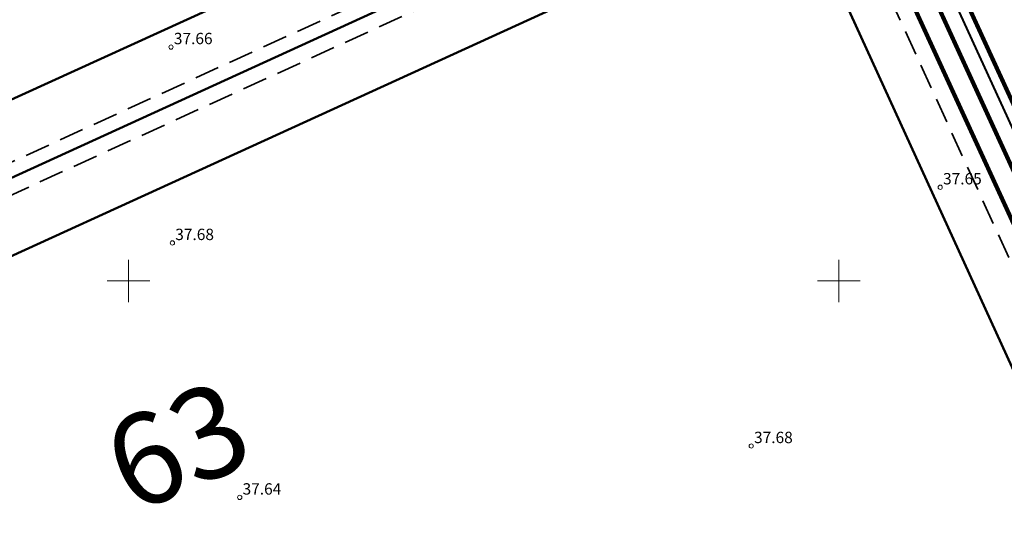
# Model space of a CAD drawing. Extents: x 546141 to 546867, y 6584917 to 6585904.
# Drawn here: x 546442 to 546512, y 6585133 to 6585168 of the extents above; entities that cross this region are included whole.
import ezdxf
from ezdxf.enums import TextEntityAlignment as Align

# ---------------------------------------------------------------- set-up
doc = ezdxf.new("R2010")
doc.units = 0
doc.header["$MEASUREMENT"] = 0
for name, pattern in [('CENTER', [2, 1.25, -0.25, 0.25, -0.25]), ('DASHED', [0.75, 0.5, -0.25]), ('DASHEDX7', [5.25, 3.5, -1.75])]:
    doc.linetypes.add(name, pattern=pattern)
doc.layers.get('0').update_dxf_attribs({"linetype": 'CONTINUOUS', "lineweight": 18})
for name, color, linetype, lineweight in [('-TEKST', 7, 'CONTINUOUS', 18), ('7', 7, 'CONTINUOUS', 18), ('KORGUS_LISA', 7, 'CONTINUOUS', 18), ('KORGUSED', 7, 'CONTINUOUS', 18), ('krundipiir', 1, 'CONTINUOUS', 18), ('pl.krundid', 1, 'DASHED', 18), ('planeeritav eh.joon', 4, 'CENTER', 18), ('planeeritavad teed', 7, 'CONTINUOUS', 18), ('VK_K1', 142, 'KANAL_1', 18), ('VK_K2', 154, 'KANAL_2', 18), ('VK_VESI', 150, 'VESI', 18)]:
    doc.layers.add(name, color=color, linetype=linetype, lineweight=lineweight)
doc.styles.add('ITALICC', font='italicc', dxfattribs={"height": 0.8})
doc.styles.add('ROMANC', font='ROMANC.shx', dxfattribs={"height": 0.8})
doc.styles.get("Standard").update_dxf_attribs({"font": 'romans.shx', "height": 2})
doc.linetypes.add('KANAL_1', pattern='A,12.7,-5.08,["K1",Standard,S=2.54,R=0,X=-2.54,Y=-1.27],-5.08', length=22.86)
doc.linetypes.add('KANAL_2', pattern='A,12.7,-5.08,["K2",Standard,S=2.54,R=0,X=-2.54,Y=-1.27],-5.08', length=22.86)
doc.linetypes.add('VESI', pattern='A,12.7,-5.08,["V1",Standard,S=2.54,R=0,X=-2.54,Y=-1.27],-5.08', length=22.86)

# ---------------------------------------------------------------- blocks, each defined once
blk = doc.blocks.new('16')
for p, q in [((0, 3), (0, -3)), ((-3, 0), (3, 0))]:
    blk.add_line(p, q)
blk = doc.blocks.new('kr')
at = {"layer": '7'}
blk.add_blockref('16', (0, 0), dxfattribs=at)
blk = doc.blocks.new('KRGPUNKT')
blk.add_circle((0, 0), 0.15)

msp = doc.modelspace()

# ---------------------------------------------------------------- linework, layer by layer
at = {"layer": 'krundipiir', "color": 1, "linetype": 'Continuous', "lineweight": 50}
msp.add_line((546786.3044, 6585314.7529), (546353.9844, 6585117.1529), dxfattribs=at)
at = {"layer": 'pl.krundid', "color": 1, "linetype": 'DASHEDX7', "lineweight": 35, "ltscale": 0.5}
for p, q in [((546786.7617, 6585313.7524), (546355.6745, 6585116.7159)), ((546354.4534, 6585118.4667), (546497.2817, 6585183.7491))]:
    msp.add_line(p, q, dxfattribs=at)
msp.add_lwpolyline([(546525.0457, 6585123.0057), (546498.1547, 6585181.8392)], dxfattribs=at)
at = {"layer": 'planeeritav eh.joon', "color": 4, "linetype": 'Continuous', "lineweight": 50}
msp.add_line((546492.8904, 6585186.14), (546364.8285, 6585127.6069), dxfattribs=at)
msp.add_lwpolyline([(546395.9399, 6585070.6042), (546519.8229, 6585127.2157), (546497.0475, 6585177.045), (546369.6115, 6585118.798)], dxfattribs=at)
at = {"layer": 'planeeritavad teed', "color": 7, "linetype": 'Continuous', "lineweight": 40}
msp.add_line((546447.6544, 6585301.9487), (546526.1436, 6585130.2258), dxfattribs=at)
at = {"layer": 'VK_K1', "ltscale": 0.5, "const_width": 0.3}
msp.add_lwpolyline([(546482.4544, 6585219.0409), (546528.4061, 6585118.8998)], dxfattribs=at)
at = {"layer": 'VK_K2', "ltscale": 0.5, "const_width": 0.3}
msp.add_lwpolyline([(546504.1454, 6585175.5088), (546530.3951, 6585118.2268)], dxfattribs=at)
at = {"layer": 'VK_VESI', "ltscale": 0.5, "const_width": 0.3}
msp.add_lwpolyline([(546474.7915, 6585243.9546), (546532.7981, 6585117.8216)], dxfattribs=at)

# ---------------------------------------------------------------- block references
at = {"lineweight": 18, "ltscale": 0.5, "xscale": 0.5, "yscale": 0.5, "zscale": 0.5}
for p in [(546450, 6585150), (546500, 6585150)]:
    msp.add_blockref('kr', p, dxfattribs=at)
at = {"layer": 'KORGUSED', "lineweight": 18}
for p in [(546452.9872, 6585166.4701), (546507.1239, 6585156.6005), (546453.0853, 6585152.6797), (546493.821, 6585138.386), (546457.8246, 6585134.7623)]:
    msp.add_blockref('KRGPUNKT', p, dxfattribs=at)

# ---------------------------------------------------------------- texts
at = {"layer": '-TEKST', "color": 7, "linetype": 'Continuous', "lineweight": 20, "style": 'ROMANC'}
msp.add_text('63', height=6.4, rotation=23.071816, dxfattribs=at).set_placement((546453.4247, 6585138.4063), align=Align.MIDDLE_CENTER)
at = {"layer": 'KORGUS_LISA', "lineweight": 18, "style": 'ITALICC'}
for s, p in [('37.66', (546453.1872, 6585166.6701)), ('37.65', (546507.3239, 6585156.8005)), ('37.68', (546453.2853, 6585152.8797)), ('37.64', (546458.0246, 6585134.9623))]:
    msp.add_text(s, height=0.8, dxfattribs=at).set_placement(p)
at = {"layer": 'KORGUSED', "lineweight": 18, "style": 'ITALICC'}
msp.add_text('37.68', height=0.8, dxfattribs=at).set_placement((546494.021, 6585138.586))

doc.saveas('drawing.dxf')
